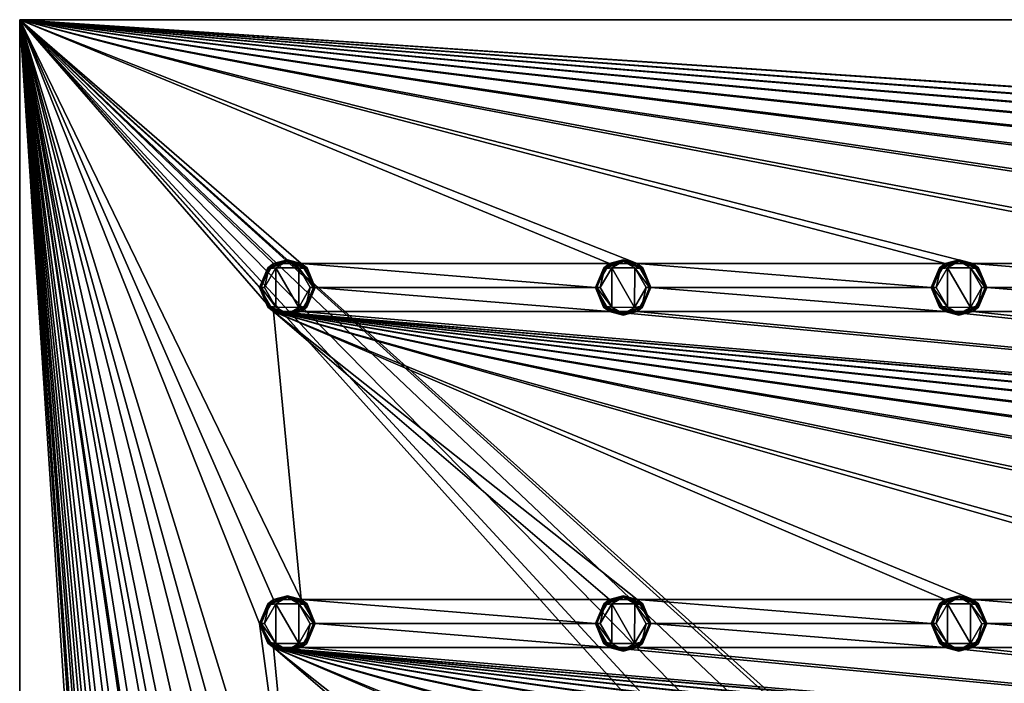
# Model space of a CAD drawing. Units: millimetres. Extents: x 0 to 400, y 0 to 400.
# Drawn here: x 0 to 101, y 332 to 400 of the extents above; entities that cross this region are included whole.
import ezdxf

# ---------------------------------------------------------------- set-up
doc = ezdxf.new("R2010")
doc.units = ezdxf.units.MM
doc.header["$LTSCALE"] = 65.185185
for name, color, linetype in [('1', 7, 'CONTINUOUS'), ('22', 7, 'CONTINUOUS'), ('23', 7, 'CONTINUOUS'), ('24', 7, 'CONTINUOUS'), ('522', 7, 'CONTINUOUS'), ('523', 7, 'CONTINUOUS'), ('524', 7, 'CONTINUOUS'), ('525', 7, 'CONTINUOUS'), ('526', 7, 'CONTINUOUS'), ('527', 7, 'CONTINUOUS'), ('528', 7, 'CONTINUOUS'), ('529', 7, 'CONTINUOUS'), ('530', 7, 'CONTINUOUS'), ('531', 7, 'CONTINUOUS'), ('532', 7, 'CONTINUOUS'), ('533', 7, 'CONTINUOUS'), ('534', 7, 'CONTINUOUS'), ('535', 7, 'CONTINUOUS'), ('536', 7, 'CONTINUOUS'), ('577', 7, 'CONTINUOUS'), ('578', 7, 'CONTINUOUS'), ('579', 7, 'CONTINUOUS'), ('580', 7, 'CONTINUOUS'), ('581', 7, 'CONTINUOUS'), ('582', 7, 'CONTINUOUS'), ('583', 7, 'CONTINUOUS'), ('584', 7, 'CONTINUOUS'), ('585', 7, 'CONTINUOUS'), ('586', 7, 'CONTINUOUS'), ('587', 7, 'CONTINUOUS'), ('588', 7, 'CONTINUOUS'), ('589', 7, 'CONTINUOUS'), ('590', 7, 'CONTINUOUS'), ('591', 7, 'CONTINUOUS')]:
    doc.layers.add(name, color=color, linetype=linetype)

msp = doc.modelspace()

# ---------------------------------------------------------------- linework, layer by layer
at = {"layer": '1', "linetype": 'Continuous'}
for points in [[(187.46, 191.19), (184.5, 200.3), (0, 400), (187.46, 191.19)], [(187.46, 191.19), (0, 400), (0, 0), (187.46, 191.19)], [(184.5, 200.3), (187.46, 209.41), (0, 400), (184.5, 200.3)], [(187.46, 209.41), (195.21, 215.04), (0, 400), (187.46, 209.41)], [(195.21, 215.04), (204.79, 215.04), (0, 400), (195.21, 215.04)], [(204.79, 215.04), (212.54, 209.41), (0, 400), (204.79, 215.04)], [(0, 400), (212.54, 209.41), (400, 400), (0, 400)]]:
    msp.add_3dface(points, dxfattribs=at)
at = {"layer": '22', "linetype": 'Continuous'}
for points in [[(0, 0, -9), (0, 400, -9), (24.65, 27.5, -9), (0, 0, -9)], [(0, 400, -9), (400, 400, -9), (373.92, 374.97, -9), (0, 400, -9)], [(24.65, 27.5, -9), (0, 400, -9), (26.08, 29.97, -9), (24.65, 27.5, -9)], [(26.08, 29.97, -9), (0, 400, -9), (24.65, 62, -9), (26.08, 29.97, -9)], [(24.65, 62, -9), (0, 400, -9), (26.08, 64.47, -9), (24.65, 62, -9)], [(26.08, 64.47, -9), (0, 400, -9), (24.65, 96.5, -9), (26.08, 64.47, -9)], [(24.65, 96.5, -9), (0, 400, -9), (26.08, 98.97, -9), (24.65, 96.5, -9)], [(26.08, 98.97, -9), (0, 400, -9), (24.65, 131, -9), (26.08, 98.97, -9)], [(24.65, 131, -9), (0, 400, -9), (26.08, 133.47, -9), (24.65, 131, -9)], [(26.08, 133.47, -9), (0, 400, -9), (24.65, 165.5, -9), (26.08, 133.47, -9)], [(24.65, 165.5, -9), (0, 400, -9), (26.08, 167.97, -9), (24.65, 165.5, -9)], [(26.08, 167.97, -9), (0, 400, -9), (24.65, 200, -9), (26.08, 167.97, -9)], [(24.65, 200, -9), (0, 400, -9), (26.08, 202.47, -9), (24.65, 200, -9)], [(26.08, 202.47, -9), (0, 400, -9), (28.92, 202.47, -9), (26.08, 202.47, -9)], [(28.92, 202.47, -9), (0, 400, -9), (24.65, 234.5, -9), (28.92, 202.47, -9)], [(24.65, 234.5, -9), (0, 400, -9), (26.08, 236.97, -9), (24.65, 234.5, -9)], [(26.08, 236.97, -9), (0, 400, -9), (28.92, 236.97, -9), (26.08, 236.97, -9)], [(28.92, 236.97, -9), (0, 400, -9), (24.65, 269, -9), (28.92, 236.97, -9)], [(24.65, 269, -9), (0, 400, -9), (26.08, 271.47, -9), (24.65, 269, -9)], [(26.08, 271.47, -9), (0, 400, -9), (28.92, 271.47, -9), (26.08, 271.47, -9)], [(28.92, 271.47, -9), (0, 400, -9), (24.65, 303.5, -9), (28.92, 271.47, -9)], [(24.65, 303.5, -9), (0, 400, -9), (26.08, 305.97, -9), (24.65, 303.5, -9)], [(26.08, 305.97, -9), (0, 400, -9), (28.92, 305.97, -9), (26.08, 305.97, -9)], [(28.92, 305.97, -9), (0, 400, -9), (24.65, 338, -9), (28.92, 305.97, -9)], [(24.65, 338, -9), (0, 400, -9), (26.08, 340.47, -9), (24.65, 338, -9)], [(26.08, 340.47, -9), (0, 400, -9), (28.92, 340.47, -9), (26.08, 340.47, -9)], [(28.92, 340.47, -9), (0, 400, -9), (26.08, 370.03, -9), (28.92, 340.47, -9)], [(24.65, 372.5, -9), (0, 400, -9), (26.08, 374.97, -9), (24.65, 372.5, -9)], [(0, 400, -9), (24.65, 372.5, -9), (26.08, 370.03, -9), (0, 400, -9)], [(26.08, 374.97, -9), (0, 400, -9), (28.92, 374.97, -9), (26.08, 374.97, -9)], [(28.92, 374.97, -9), (0, 400, -9), (60.58, 374.97, -9), (28.92, 374.97, -9)], [(60.58, 374.97, -9), (0, 400, -9), (63.42, 374.97, -9), (60.58, 374.97, -9)], [(63.42, 374.97, -9), (0, 400, -9), (95.08, 374.97, -9), (63.42, 374.97, -9)], [(95.08, 374.97, -9), (0, 400, -9), (97.92, 374.97, -9), (95.08, 374.97, -9)], [(97.92, 374.97, -9), (0, 400, -9), (129.58, 374.97, -9), (97.92, 374.97, -9)], [(129.58, 374.97, -9), (0, 400, -9), (132.42, 374.97, -9), (129.58, 374.97, -9)], [(132.42, 374.97, -9), (0, 400, -9), (164.08, 374.97, -9), (132.42, 374.97, -9)], [(164.08, 374.97, -9), (0, 400, -9), (166.92, 374.97, -9), (164.08, 374.97, -9)], [(166.92, 374.97, -9), (0, 400, -9), (198.58, 374.97, -9), (166.92, 374.97, -9)], [(198.58, 374.97, -9), (0, 400, -9), (201.42, 374.97, -9), (198.58, 374.97, -9)], [(201.42, 374.97, -9), (0, 400, -9), (233.08, 374.97, -9), (201.42, 374.97, -9)], [(233.08, 374.97, -9), (0, 400, -9), (235.92, 374.97, -9), (233.08, 374.97, -9)], [(235.92, 374.97, -9), (0, 400, -9), (267.58, 374.97, -9), (235.92, 374.97, -9)], [(267.58, 374.97, -9), (0, 400, -9), (270.42, 374.97, -9), (267.58, 374.97, -9)], [(270.42, 374.97, -9), (0, 400, -9), (302.08, 374.97, -9), (270.42, 374.97, -9)], [(302.08, 374.97, -9), (0, 400, -9), (304.92, 374.97, -9), (302.08, 374.97, -9)], [(304.92, 374.97, -9), (0, 400, -9), (336.58, 374.97, -9), (304.92, 374.97, -9)], [(336.58, 374.97, -9), (0, 400, -9), (339.42, 374.97, -9), (336.58, 374.97, -9)], [(339.42, 374.97, -9), (0, 400, -9), (371.08, 374.97, -9), (339.42, 374.97, -9)], [(371.08, 374.97, -9), (0, 400, -9), (373.92, 374.97, -9), (371.08, 374.97, -9)], [(30.35, 372.5, -9), (28.92, 374.97, -9), (59.15, 372.5, -9), (30.35, 372.5, -9)], [(59.15, 372.5, -9), (28.92, 374.97, -9), (60.58, 374.97, -9), (59.15, 372.5, -9)], [(64.85, 372.5, -9), (63.42, 374.97, -9), (93.65, 372.5, -9), (64.85, 372.5, -9)], [(93.65, 372.5, -9), (63.42, 374.97, -9), (95.08, 374.97, -9), (93.65, 372.5, -9)], [(99.35, 372.5, -9), (97.92, 374.97, -9), (128.15, 372.5, -9), (99.35, 372.5, -9)], [(128.15, 372.5, -9), (97.92, 374.97, -9), (129.58, 374.97, -9), (128.15, 372.5, -9)], [(28.92, 370.03, -9), (30.35, 372.5, -9), (60.58, 370.03, -9), (28.92, 370.03, -9)], [(30.35, 372.5, -9), (59.15, 372.5, -9), (60.58, 370.03, -9), (30.35, 372.5, -9)], [(63.42, 370.03, -9), (64.85, 372.5, -9), (95.08, 370.03, -9), (63.42, 370.03, -9)], [(64.85, 372.5, -9), (93.65, 372.5, -9), (95.08, 370.03, -9), (64.85, 372.5, -9)], [(97.92, 370.03, -9), (99.35, 372.5, -9), (129.58, 370.03, -9), (97.92, 370.03, -9)], [(99.35, 372.5, -9), (128.15, 372.5, -9), (129.58, 370.03, -9), (99.35, 372.5, -9)], [(60.58, 340.47, -9), (28.92, 340.47, -9), (26.08, 370.03, -9), (60.58, 340.47, -9)], [(63.42, 340.47, -9), (60.58, 340.47, -9), (26.08, 370.03, -9), (63.42, 340.47, -9)], [(95.08, 340.47, -9), (63.42, 340.47, -9), (26.08, 370.03, -9), (95.08, 340.47, -9)], [(97.92, 340.47, -9), (95.08, 340.47, -9), (26.08, 370.03, -9), (97.92, 340.47, -9)], [(129.58, 340.47, -9), (97.92, 340.47, -9), (26.08, 370.03, -9), (129.58, 340.47, -9)], [(132.42, 340.47, -9), (129.58, 340.47, -9), (26.08, 370.03, -9), (132.42, 340.47, -9)], [(164.08, 340.47, -9), (132.42, 340.47, -9), (26.08, 370.03, -9), (164.08, 340.47, -9)], [(166.92, 340.47, -9), (164.08, 340.47, -9), (26.08, 370.03, -9), (166.92, 340.47, -9)], [(198.58, 340.47, -9), (166.92, 340.47, -9), (26.08, 370.03, -9), (198.58, 340.47, -9)], [(201.42, 340.47, -9), (198.58, 340.47, -9), (26.08, 370.03, -9), (201.42, 340.47, -9)], [(233.08, 340.47, -9), (201.42, 340.47, -9), (26.08, 370.03, -9), (233.08, 340.47, -9)], [(235.92, 340.47, -9), (233.08, 340.47, -9), (26.08, 370.03, -9), (235.92, 340.47, -9)], [(267.58, 340.47, -9), (235.92, 340.47, -9), (26.08, 370.03, -9), (267.58, 340.47, -9)], [(270.42, 340.47, -9), (267.58, 340.47, -9), (26.08, 370.03, -9), (270.42, 340.47, -9)], [(302.08, 340.47, -9), (270.42, 340.47, -9), (26.08, 370.03, -9), (302.08, 340.47, -9)], [(304.92, 340.47, -9), (302.08, 340.47, -9), (26.08, 370.03, -9), (304.92, 340.47, -9)], [(336.58, 340.47, -9), (304.92, 340.47, -9), (26.08, 370.03, -9), (336.58, 340.47, -9)], [(339.42, 340.47, -9), (336.58, 340.47, -9), (26.08, 370.03, -9), (339.42, 340.47, -9)], [(371.08, 340.47, -9), (339.42, 340.47, -9), (26.08, 370.03, -9), (371.08, 340.47, -9)], [(373.92, 340.47, -9), (371.08, 340.47, -9), (26.08, 370.03, -9), (373.92, 340.47, -9)], [(28.92, 370.03, -9), (373.92, 340.47, -9), (26.08, 370.03, -9), (28.92, 370.03, -9)], [(373.92, 340.47, -9), (28.92, 370.03, -9), (60.58, 370.03, -9), (373.92, 340.47, -9)], [(63.42, 370.03, -9), (373.92, 340.47, -9), (60.58, 370.03, -9), (63.42, 370.03, -9)], [(373.92, 340.47, -9), (63.42, 370.03, -9), (95.08, 370.03, -9), (373.92, 340.47, -9)], [(97.92, 370.03, -9), (373.92, 340.47, -9), (95.08, 370.03, -9), (97.92, 370.03, -9)], [(373.92, 340.47, -9), (97.92, 370.03, -9), (129.58, 370.03, -9), (373.92, 340.47, -9)], [(30.35, 338, -9), (28.92, 340.47, -9), (59.15, 338, -9), (30.35, 338, -9)], [(59.15, 338, -9), (28.92, 340.47, -9), (60.58, 340.47, -9), (59.15, 338, -9)], [(64.85, 338, -9), (63.42, 340.47, -9), (93.65, 338, -9), (64.85, 338, -9)], [(93.65, 338, -9), (63.42, 340.47, -9), (95.08, 340.47, -9), (93.65, 338, -9)], [(99.35, 338, -9), (97.92, 340.47, -9), (128.15, 338, -9), (99.35, 338, -9)], [(128.15, 338, -9), (97.92, 340.47, -9), (129.58, 340.47, -9), (128.15, 338, -9)], [(28.92, 305.97, -9), (24.65, 338, -9), (26.08, 335.53, -9), (28.92, 305.97, -9)], [(28.92, 335.53, -9), (30.35, 338, -9), (60.58, 335.53, -9), (28.92, 335.53, -9)], [(30.35, 338, -9), (59.15, 338, -9), (60.58, 335.53, -9), (30.35, 338, -9)], [(63.42, 335.53, -9), (64.85, 338, -9), (95.08, 335.53, -9), (63.42, 335.53, -9)], [(64.85, 338, -9), (93.65, 338, -9), (95.08, 335.53, -9), (64.85, 338, -9)], [(97.92, 335.53, -9), (99.35, 338, -9), (129.58, 335.53, -9), (97.92, 335.53, -9)], [(99.35, 338, -9), (128.15, 338, -9), (129.58, 335.53, -9), (99.35, 338, -9)], [(60.58, 305.97, -9), (28.92, 305.97, -9), (26.08, 335.53, -9), (60.58, 305.97, -9)], [(63.42, 305.97, -9), (60.58, 305.97, -9), (26.08, 335.53, -9), (63.42, 305.97, -9)], [(95.08, 305.97, -9), (63.42, 305.97, -9), (26.08, 335.53, -9), (95.08, 305.97, -9)], [(97.92, 305.97, -9), (95.08, 305.97, -9), (26.08, 335.53, -9), (97.92, 305.97, -9)], [(129.58, 305.97, -9), (97.92, 305.97, -9), (26.08, 335.53, -9), (129.58, 305.97, -9)], [(132.42, 305.97, -9), (129.58, 305.97, -9), (26.08, 335.53, -9), (132.42, 305.97, -9)], [(164.08, 305.97, -9), (132.42, 305.97, -9), (26.08, 335.53, -9), (164.08, 305.97, -9)], [(166.92, 305.97, -9), (164.08, 305.97, -9), (26.08, 335.53, -9), (166.92, 305.97, -9)], [(198.58, 305.97, -9), (166.92, 305.97, -9), (26.08, 335.53, -9), (198.58, 305.97, -9)], [(201.42, 305.97, -9), (198.58, 305.97, -9), (26.08, 335.53, -9), (201.42, 305.97, -9)], [(233.08, 305.97, -9), (201.42, 305.97, -9), (26.08, 335.53, -9), (233.08, 305.97, -9)], [(235.92, 305.97, -9), (233.08, 305.97, -9), (26.08, 335.53, -9), (235.92, 305.97, -9)], [(267.58, 305.97, -9), (235.92, 305.97, -9), (26.08, 335.53, -9), (267.58, 305.97, -9)], [(270.42, 305.97, -9), (267.58, 305.97, -9), (26.08, 335.53, -9), (270.42, 305.97, -9)], [(302.08, 305.97, -9), (270.42, 305.97, -9), (26.08, 335.53, -9), (302.08, 305.97, -9)], [(304.92, 305.97, -9), (302.08, 305.97, -9), (26.08, 335.53, -9), (304.92, 305.97, -9)], [(336.58, 305.97, -9), (304.92, 305.97, -9), (26.08, 335.53, -9), (336.58, 305.97, -9)], [(339.42, 305.97, -9), (336.58, 305.97, -9), (26.08, 335.53, -9), (339.42, 305.97, -9)], [(371.08, 305.97, -9), (339.42, 305.97, -9), (26.08, 335.53, -9), (371.08, 305.97, -9)], [(373.92, 305.97, -9), (371.08, 305.97, -9), (26.08, 335.53, -9), (373.92, 305.97, -9)], [(28.92, 335.53, -9), (373.92, 305.97, -9), (26.08, 335.53, -9), (28.92, 335.53, -9)], [(373.92, 305.97, -9), (28.92, 335.53, -9), (60.58, 335.53, -9), (373.92, 305.97, -9)], [(63.42, 335.53, -9), (373.92, 305.97, -9), (60.58, 335.53, -9), (63.42, 335.53, -9)], [(373.92, 305.97, -9), (63.42, 335.53, -9), (95.08, 335.53, -9), (373.92, 305.97, -9)], [(97.92, 335.53, -9), (373.92, 305.97, -9), (95.08, 335.53, -9), (97.92, 335.53, -9)], [(373.92, 305.97, -9), (97.92, 335.53, -9), (129.58, 335.53, -9), (373.92, 305.97, -9)]]:
    msp.add_3dface(points, dxfattribs=at)
at = {"layer": '23', "linetype": 'Continuous'}
for points in [[(0, 0), (0, 400), (0, 0, -9), (0, 0)], [(0, 0, -9), (0, 400), (0, 400, -9), (0, 0, -9)]]:
    msp.add_3dface(points, dxfattribs=at)
at = {"layer": '24', "linetype": 'Continuous'}
for points in [[(0, 400), (400, 400), (0, 400, -9), (0, 400)], [(400, 400), (400, 400, -9), (0, 400, -9), (400, 400)]]:
    msp.add_3dface(points, dxfattribs=at)
at = {"layer": '522', "linetype": 'Continuous'}
for points in [[(26.32, 335.97, -10.8), (25.15, 338.01, -10.8), (26.33, 340.04, -10.8), (26.32, 335.97, -10.8)], [(28.67, 335.96, -10.8), (26.32, 335.97, -10.8), (26.33, 340.04, -10.8), (28.67, 335.96, -10.8)], [(28.68, 340.03, -10.8), (28.67, 335.96, -10.8), (26.33, 340.04, -10.8), (28.68, 340.03, -10.8)], [(29.85, 337.99, -10.8), (28.67, 335.96, -10.8), (28.68, 340.03, -10.8), (29.85, 337.99, -10.8)]]:
    msp.add_3dface(points, dxfattribs=at)
at = {"layer": '523', "linetype": 'Continuous'}
for points in [[(25.48, 335.99, -10.3), (24.65, 338, -10.3), (25.59, 336.09, -10.65), (25.48, 335.99, -10.3)], [(25.59, 336.09, -10.65), (24.65, 338, -10.3), (24.8, 338, -10.65), (25.59, 336.09, -10.65)], [(25.15, 338.01, -10.8), (26.32, 335.97, -10.8), (24.8, 338, -10.65), (25.15, 338.01, -10.8)], [(26.32, 335.97, -10.8), (25.59, 336.09, -10.65), (24.8, 338, -10.65), (26.32, 335.97, -10.8)], [(28.67, 335.96, -10.8), (29.85, 337.99, -10.8), (29.41, 336.09, -10.65), (28.67, 335.96, -10.8)], [(29.85, 337.99, -10.8), (30.2, 338, -10.65), (29.41, 336.09, -10.65), (29.85, 337.99, -10.8)], [(30.2, 338, -10.65), (29.5, 335.97, -10.3), (29.41, 336.09, -10.65), (30.2, 338, -10.65)], [(30.35, 338, -10.3), (29.5, 335.97, -10.3), (30.2, 338, -10.65), (30.35, 338, -10.3)], [(27.49, 335.15, -10.3), (25.48, 335.99, -10.3), (25.59, 336.09, -10.65), (27.49, 335.15, -10.3)], [(26.32, 335.97, -10.8), (27.5, 335.3, -10.65), (25.59, 336.09, -10.65), (26.32, 335.97, -10.8)], [(27.5, 335.3, -10.65), (27.49, 335.15, -10.3), (25.59, 336.09, -10.65), (27.5, 335.3, -10.65)], [(26.32, 335.97, -10.8), (28.67, 335.96, -10.8), (27.5, 335.3, -10.65), (26.32, 335.97, -10.8)], [(29.5, 335.97, -10.3), (27.49, 335.15, -10.3), (27.5, 335.3, -10.65), (29.5, 335.97, -10.3)], [(28.67, 335.96, -10.8), (29.41, 336.09, -10.65), (27.5, 335.3, -10.65), (28.67, 335.96, -10.8)], [(29.41, 336.09, -10.65), (29.5, 335.97, -10.3), (27.5, 335.3, -10.65), (29.41, 336.09, -10.65)]]:
    msp.add_3dface(points, dxfattribs=at)
at = {"layer": '524', "linetype": 'Continuous'}
for points in [[(26.08, 335.53, -9), (24.65, 338, -9), (25.48, 335.99, -10.3), (26.08, 335.53, -9)], [(24.65, 338, -9), (24.65, 338, -10.3), (25.48, 335.99, -10.3), (24.65, 338, -9)], [(30.35, 338, -9), (28.92, 335.53, -9), (30.35, 338, -10.3), (30.35, 338, -9)], [(28.92, 335.53, -9), (29.5, 335.97, -10.3), (30.35, 338, -10.3), (28.92, 335.53, -9)], [(26.08, 335.53, -9), (25.48, 335.99, -10.3), (27.49, 335.15, -10.3), (26.08, 335.53, -9)], [(28.92, 335.53, -9), (27.49, 335.15, -10.3), (29.5, 335.97, -10.3), (28.92, 335.53, -9)], [(28.92, 335.53, -9), (26.08, 335.53, -9), (27.49, 335.15, -10.3), (28.92, 335.53, -9)]]:
    msp.add_3dface(points, dxfattribs=at)
at = {"layer": '525', "linetype": 'Continuous'}
for points in [[(24.65, 338, -9), (26.08, 340.47, -9), (24.65, 338, -10.3), (24.65, 338, -9)], [(24.65, 338, -10.3), (26.08, 340.47, -9), (25.5, 340.03, -10.3), (24.65, 338, -10.3)], [(25.5, 340.03, -10.3), (26.08, 340.47, -9), (27.51, 340.85, -10.3), (25.5, 340.03, -10.3)], [(26.08, 340.47, -9), (28.92, 340.47, -9), (27.51, 340.85, -10.3), (26.08, 340.47, -9)], [(27.51, 340.85, -10.3), (28.92, 340.47, -9), (29.52, 340.01, -10.3), (27.51, 340.85, -10.3)], [(28.92, 340.47, -9), (30.35, 338, -9), (29.52, 340.01, -10.3), (28.92, 340.47, -9)], [(30.35, 338, -9), (30.35, 338, -10.3), (29.52, 340.01, -10.3), (30.35, 338, -9)]]:
    msp.add_3dface(points, dxfattribs=at)
at = {"layer": '526', "linetype": 'Continuous'}
for points in [[(24.8, 338, -10.65), (24.65, 338, -10.3), (25.5, 340.03, -10.3), (24.8, 338, -10.65)], [(24.8, 338, -10.65), (25.5, 340.03, -10.3), (25.59, 339.91, -10.65), (24.8, 338, -10.65)], [(25.15, 338.01, -10.8), (24.8, 338, -10.65), (25.59, 339.91, -10.65), (25.15, 338.01, -10.8)], [(26.33, 340.04, -10.8), (25.15, 338.01, -10.8), (25.59, 339.91, -10.65), (26.33, 340.04, -10.8)], [(25.5, 340.03, -10.3), (27.51, 340.85, -10.3), (27.5, 340.7, -10.65), (25.5, 340.03, -10.3)], [(25.59, 339.91, -10.65), (25.5, 340.03, -10.3), (27.5, 340.7, -10.65), (25.59, 339.91, -10.65)], [(26.33, 340.04, -10.8), (25.59, 339.91, -10.65), (27.5, 340.7, -10.65), (26.33, 340.04, -10.8)], [(28.68, 340.03, -10.8), (26.33, 340.04, -10.8), (27.5, 340.7, -10.65), (28.68, 340.03, -10.8)], [(27.5, 340.7, -10.65), (27.51, 340.85, -10.3), (29.41, 339.91, -10.65), (27.5, 340.7, -10.65)], [(28.68, 340.03, -10.8), (27.5, 340.7, -10.65), (29.41, 339.91, -10.65), (28.68, 340.03, -10.8)], [(27.51, 340.85, -10.3), (29.52, 340.01, -10.3), (29.41, 339.91, -10.65), (27.51, 340.85, -10.3)], [(29.85, 337.99, -10.8), (28.68, 340.03, -10.8), (30.2, 338, -10.65), (29.85, 337.99, -10.8)], [(30.2, 338, -10.65), (28.68, 340.03, -10.8), (29.41, 339.91, -10.65), (30.2, 338, -10.65)], [(29.52, 340.01, -10.3), (30.35, 338, -10.3), (29.41, 339.91, -10.65), (29.52, 340.01, -10.3)], [(30.35, 338, -10.3), (30.2, 338, -10.65), (29.41, 339.91, -10.65), (30.35, 338, -10.3)]]:
    msp.add_3dface(points, dxfattribs=at)
at = {"layer": '527', "linetype": 'Continuous'}
for points in [[(60.82, 335.97, -10.8), (59.65, 338.01, -10.8), (60.83, 340.04, -10.8), (60.82, 335.97, -10.8)], [(63.17, 335.96, -10.8), (60.82, 335.97, -10.8), (60.83, 340.04, -10.8), (63.17, 335.96, -10.8)], [(63.18, 340.03, -10.8), (63.17, 335.96, -10.8), (60.83, 340.04, -10.8), (63.18, 340.03, -10.8)], [(64.35, 337.99, -10.8), (63.17, 335.96, -10.8), (63.18, 340.03, -10.8), (64.35, 337.99, -10.8)]]:
    msp.add_3dface(points, dxfattribs=at)
at = {"layer": '528', "linetype": 'Continuous'}
for points in [[(59.98, 335.99, -10.3), (59.15, 338, -10.3), (60.09, 336.09, -10.65), (59.98, 335.99, -10.3)], [(60.09, 336.09, -10.65), (59.15, 338, -10.3), (59.3, 338, -10.65), (60.09, 336.09, -10.65)], [(59.65, 338.01, -10.8), (60.82, 335.97, -10.8), (59.3, 338, -10.65), (59.65, 338.01, -10.8)], [(60.82, 335.97, -10.8), (60.09, 336.09, -10.65), (59.3, 338, -10.65), (60.82, 335.97, -10.8)], [(63.17, 335.96, -10.8), (64.35, 337.99, -10.8), (63.91, 336.09, -10.65), (63.17, 335.96, -10.8)], [(64.35, 337.99, -10.8), (64.7, 338, -10.65), (63.91, 336.09, -10.65), (64.35, 337.99, -10.8)], [(64.7, 338, -10.65), (64, 335.97, -10.3), (63.91, 336.09, -10.65), (64.7, 338, -10.65)], [(64.85, 338, -10.3), (64, 335.97, -10.3), (64.7, 338, -10.65), (64.85, 338, -10.3)], [(61.99, 335.15, -10.3), (59.98, 335.99, -10.3), (60.09, 336.09, -10.65), (61.99, 335.15, -10.3)], [(60.82, 335.97, -10.8), (62, 335.3, -10.65), (60.09, 336.09, -10.65), (60.82, 335.97, -10.8)], [(62, 335.3, -10.65), (61.99, 335.15, -10.3), (60.09, 336.09, -10.65), (62, 335.3, -10.65)], [(60.82, 335.97, -10.8), (63.17, 335.96, -10.8), (62, 335.3, -10.65), (60.82, 335.97, -10.8)], [(64, 335.97, -10.3), (61.99, 335.15, -10.3), (62, 335.3, -10.65), (64, 335.97, -10.3)], [(63.17, 335.96, -10.8), (63.91, 336.09, -10.65), (62, 335.3, -10.65), (63.17, 335.96, -10.8)], [(63.91, 336.09, -10.65), (64, 335.97, -10.3), (62, 335.3, -10.65), (63.91, 336.09, -10.65)]]:
    msp.add_3dface(points, dxfattribs=at)
at = {"layer": '529', "linetype": 'Continuous'}
for points in [[(60.58, 335.53, -9), (59.15, 338, -9), (59.98, 335.99, -10.3), (60.58, 335.53, -9)], [(59.15, 338, -9), (59.15, 338, -10.3), (59.98, 335.99, -10.3), (59.15, 338, -9)], [(64.85, 338, -9), (63.42, 335.53, -9), (64.85, 338, -10.3), (64.85, 338, -9)], [(63.42, 335.53, -9), (64, 335.97, -10.3), (64.85, 338, -10.3), (63.42, 335.53, -9)], [(60.58, 335.53, -9), (59.98, 335.99, -10.3), (61.99, 335.15, -10.3), (60.58, 335.53, -9)], [(63.42, 335.53, -9), (61.99, 335.15, -10.3), (64, 335.97, -10.3), (63.42, 335.53, -9)], [(63.42, 335.53, -9), (60.58, 335.53, -9), (61.99, 335.15, -10.3), (63.42, 335.53, -9)]]:
    msp.add_3dface(points, dxfattribs=at)
at = {"layer": '530', "linetype": 'Continuous'}
for points in [[(59.15, 338, -9), (60.58, 340.47, -9), (59.15, 338, -10.3), (59.15, 338, -9)], [(59.15, 338, -10.3), (60.58, 340.47, -9), (60, 340.03, -10.3), (59.15, 338, -10.3)], [(60, 340.03, -10.3), (60.58, 340.47, -9), (62.01, 340.85, -10.3), (60, 340.03, -10.3)], [(60.58, 340.47, -9), (63.42, 340.47, -9), (62.01, 340.85, -10.3), (60.58, 340.47, -9)], [(62.01, 340.85, -10.3), (63.42, 340.47, -9), (64.02, 340.01, -10.3), (62.01, 340.85, -10.3)], [(63.42, 340.47, -9), (64.85, 338, -9), (64.02, 340.01, -10.3), (63.42, 340.47, -9)], [(64.85, 338, -9), (64.85, 338, -10.3), (64.02, 340.01, -10.3), (64.85, 338, -9)]]:
    msp.add_3dface(points, dxfattribs=at)
at = {"layer": '531', "linetype": 'Continuous'}
for points in [[(59.3, 338, -10.65), (59.15, 338, -10.3), (60, 340.03, -10.3), (59.3, 338, -10.65)], [(59.3, 338, -10.65), (60, 340.03, -10.3), (60.09, 339.91, -10.65), (59.3, 338, -10.65)], [(59.65, 338.01, -10.8), (59.3, 338, -10.65), (60.09, 339.91, -10.65), (59.65, 338.01, -10.8)], [(60.83, 340.04, -10.8), (59.65, 338.01, -10.8), (60.09, 339.91, -10.65), (60.83, 340.04, -10.8)], [(60, 340.03, -10.3), (62.01, 340.85, -10.3), (62, 340.7, -10.65), (60, 340.03, -10.3)], [(60.09, 339.91, -10.65), (60, 340.03, -10.3), (62, 340.7, -10.65), (60.09, 339.91, -10.65)], [(60.83, 340.04, -10.8), (60.09, 339.91, -10.65), (62, 340.7, -10.65), (60.83, 340.04, -10.8)], [(63.18, 340.03, -10.8), (60.83, 340.04, -10.8), (62, 340.7, -10.65), (63.18, 340.03, -10.8)], [(62, 340.7, -10.65), (62.01, 340.85, -10.3), (63.91, 339.91, -10.65), (62, 340.7, -10.65)], [(63.18, 340.03, -10.8), (62, 340.7, -10.65), (63.91, 339.91, -10.65), (63.18, 340.03, -10.8)], [(62.01, 340.85, -10.3), (64.02, 340.01, -10.3), (63.91, 339.91, -10.65), (62.01, 340.85, -10.3)], [(64.35, 337.99, -10.8), (63.18, 340.03, -10.8), (64.7, 338, -10.65), (64.35, 337.99, -10.8)], [(64.7, 338, -10.65), (63.18, 340.03, -10.8), (63.91, 339.91, -10.65), (64.7, 338, -10.65)], [(64.02, 340.01, -10.3), (64.85, 338, -10.3), (63.91, 339.91, -10.65), (64.02, 340.01, -10.3)], [(64.85, 338, -10.3), (64.7, 338, -10.65), (63.91, 339.91, -10.65), (64.85, 338, -10.3)]]:
    msp.add_3dface(points, dxfattribs=at)
at = {"layer": '532', "linetype": 'Continuous'}
for points in [[(95.32, 335.97, -10.8), (94.15, 338.01, -10.8), (95.33, 340.04, -10.8), (95.32, 335.97, -10.8)], [(97.67, 335.96, -10.8), (95.32, 335.97, -10.8), (95.33, 340.04, -10.8), (97.67, 335.96, -10.8)], [(97.68, 340.03, -10.8), (97.67, 335.96, -10.8), (95.33, 340.04, -10.8), (97.68, 340.03, -10.8)], [(98.85, 337.99, -10.8), (97.67, 335.96, -10.8), (97.68, 340.03, -10.8), (98.85, 337.99, -10.8)]]:
    msp.add_3dface(points, dxfattribs=at)
at = {"layer": '533', "linetype": 'Continuous'}
for points in [[(94.48, 335.99, -10.3), (93.65, 338, -10.3), (94.59, 336.09, -10.65), (94.48, 335.99, -10.3)], [(94.59, 336.09, -10.65), (93.65, 338, -10.3), (93.8, 338, -10.65), (94.59, 336.09, -10.65)], [(94.15, 338.01, -10.8), (95.32, 335.97, -10.8), (93.8, 338, -10.65), (94.15, 338.01, -10.8)], [(95.32, 335.97, -10.8), (94.59, 336.09, -10.65), (93.8, 338, -10.65), (95.32, 335.97, -10.8)], [(97.67, 335.96, -10.8), (98.85, 337.99, -10.8), (98.41, 336.09, -10.65), (97.67, 335.96, -10.8)], [(98.85, 337.99, -10.8), (99.2, 338, -10.65), (98.41, 336.09, -10.65), (98.85, 337.99, -10.8)], [(99.2, 338, -10.65), (98.5, 335.97, -10.3), (98.41, 336.09, -10.65), (99.2, 338, -10.65)], [(99.35, 338, -10.3), (98.5, 335.97, -10.3), (99.2, 338, -10.65), (99.35, 338, -10.3)], [(96.49, 335.15, -10.3), (94.48, 335.99, -10.3), (94.59, 336.09, -10.65), (96.49, 335.15, -10.3)], [(95.32, 335.97, -10.8), (96.5, 335.3, -10.65), (94.59, 336.09, -10.65), (95.32, 335.97, -10.8)], [(96.5, 335.3, -10.65), (96.49, 335.15, -10.3), (94.59, 336.09, -10.65), (96.5, 335.3, -10.65)], [(95.32, 335.97, -10.8), (97.67, 335.96, -10.8), (96.5, 335.3, -10.65), (95.32, 335.97, -10.8)], [(98.5, 335.97, -10.3), (96.49, 335.15, -10.3), (96.5, 335.3, -10.65), (98.5, 335.97, -10.3)], [(97.67, 335.96, -10.8), (98.41, 336.09, -10.65), (96.5, 335.3, -10.65), (97.67, 335.96, -10.8)], [(98.41, 336.09, -10.65), (98.5, 335.97, -10.3), (96.5, 335.3, -10.65), (98.41, 336.09, -10.65)]]:
    msp.add_3dface(points, dxfattribs=at)
at = {"layer": '534', "linetype": 'Continuous'}
for points in [[(95.08, 335.53, -9), (93.65, 338, -9), (94.48, 335.99, -10.3), (95.08, 335.53, -9)], [(93.65, 338, -9), (93.65, 338, -10.3), (94.48, 335.99, -10.3), (93.65, 338, -9)], [(99.35, 338, -9), (97.92, 335.53, -9), (99.35, 338, -10.3), (99.35, 338, -9)], [(97.92, 335.53, -9), (98.5, 335.97, -10.3), (99.35, 338, -10.3), (97.92, 335.53, -9)], [(95.08, 335.53, -9), (94.48, 335.99, -10.3), (96.49, 335.15, -10.3), (95.08, 335.53, -9)], [(97.92, 335.53, -9), (96.49, 335.15, -10.3), (98.5, 335.97, -10.3), (97.92, 335.53, -9)], [(97.92, 335.53, -9), (95.08, 335.53, -9), (96.49, 335.15, -10.3), (97.92, 335.53, -9)]]:
    msp.add_3dface(points, dxfattribs=at)
at = {"layer": '535', "linetype": 'Continuous'}
for points in [[(93.65, 338, -9), (95.08, 340.47, -9), (93.65, 338, -10.3), (93.65, 338, -9)], [(93.65, 338, -10.3), (95.08, 340.47, -9), (94.5, 340.03, -10.3), (93.65, 338, -10.3)], [(94.5, 340.03, -10.3), (95.08, 340.47, -9), (96.51, 340.85, -10.3), (94.5, 340.03, -10.3)], [(95.08, 340.47, -9), (97.92, 340.47, -9), (96.51, 340.85, -10.3), (95.08, 340.47, -9)], [(96.51, 340.85, -10.3), (97.92, 340.47, -9), (98.52, 340.01, -10.3), (96.51, 340.85, -10.3)], [(97.92, 340.47, -9), (99.35, 338, -9), (98.52, 340.01, -10.3), (97.92, 340.47, -9)], [(99.35, 338, -9), (99.35, 338, -10.3), (98.52, 340.01, -10.3), (99.35, 338, -9)]]:
    msp.add_3dface(points, dxfattribs=at)
at = {"layer": '536', "linetype": 'Continuous'}
for points in [[(93.8, 338, -10.65), (93.65, 338, -10.3), (94.5, 340.03, -10.3), (93.8, 338, -10.65)], [(93.8, 338, -10.65), (94.5, 340.03, -10.3), (94.59, 339.91, -10.65), (93.8, 338, -10.65)], [(94.15, 338.01, -10.8), (93.8, 338, -10.65), (94.59, 339.91, -10.65), (94.15, 338.01, -10.8)], [(95.33, 340.04, -10.8), (94.15, 338.01, -10.8), (94.59, 339.91, -10.65), (95.33, 340.04, -10.8)], [(94.5, 340.03, -10.3), (96.51, 340.85, -10.3), (96.5, 340.7, -10.65), (94.5, 340.03, -10.3)], [(94.59, 339.91, -10.65), (94.5, 340.03, -10.3), (96.5, 340.7, -10.65), (94.59, 339.91, -10.65)], [(95.33, 340.04, -10.8), (94.59, 339.91, -10.65), (96.5, 340.7, -10.65), (95.33, 340.04, -10.8)], [(97.68, 340.03, -10.8), (95.33, 340.04, -10.8), (96.5, 340.7, -10.65), (97.68, 340.03, -10.8)], [(96.5, 340.7, -10.65), (96.51, 340.85, -10.3), (98.41, 339.91, -10.65), (96.5, 340.7, -10.65)], [(97.68, 340.03, -10.8), (96.5, 340.7, -10.65), (98.41, 339.91, -10.65), (97.68, 340.03, -10.8)], [(96.51, 340.85, -10.3), (98.52, 340.01, -10.3), (98.41, 339.91, -10.65), (96.51, 340.85, -10.3)], [(98.85, 337.99, -10.8), (97.68, 340.03, -10.8), (99.2, 338, -10.65), (98.85, 337.99, -10.8)], [(99.2, 338, -10.65), (97.68, 340.03, -10.8), (98.41, 339.91, -10.65), (99.2, 338, -10.65)], [(98.52, 340.01, -10.3), (99.35, 338, -10.3), (98.41, 339.91, -10.65), (98.52, 340.01, -10.3)], [(99.35, 338, -10.3), (99.2, 338, -10.65), (98.41, 339.91, -10.65), (99.35, 338, -10.3)]]:
    msp.add_3dface(points, dxfattribs=at)
at = {"layer": '577', "linetype": 'Continuous'}
for points in [[(26.32, 370.47, -10.8), (25.15, 372.51, -10.8), (26.33, 374.54, -10.8), (26.32, 370.47, -10.8)], [(28.67, 370.46, -10.8), (26.32, 370.47, -10.8), (26.33, 374.54, -10.8), (28.67, 370.46, -10.8)], [(28.68, 374.53, -10.8), (28.67, 370.46, -10.8), (26.33, 374.54, -10.8), (28.68, 374.53, -10.8)], [(29.85, 372.49, -10.8), (28.67, 370.46, -10.8), (28.68, 374.53, -10.8), (29.85, 372.49, -10.8)]]:
    msp.add_3dface(points, dxfattribs=at)
at = {"layer": '578', "linetype": 'Continuous'}
for points in [[(25.48, 370.49, -10.3), (24.65, 372.5, -10.3), (25.59, 370.59, -10.65), (25.48, 370.49, -10.3)], [(25.59, 370.59, -10.65), (24.65, 372.5, -10.3), (24.8, 372.5, -10.65), (25.59, 370.59, -10.65)], [(25.15, 372.51, -10.8), (26.32, 370.47, -10.8), (24.8, 372.5, -10.65), (25.15, 372.51, -10.8)], [(26.32, 370.47, -10.8), (25.59, 370.59, -10.65), (24.8, 372.5, -10.65), (26.32, 370.47, -10.8)], [(28.67, 370.46, -10.8), (29.85, 372.49, -10.8), (29.41, 370.59, -10.65), (28.67, 370.46, -10.8)], [(29.85, 372.49, -10.8), (30.2, 372.5, -10.65), (29.41, 370.59, -10.65), (29.85, 372.49, -10.8)], [(30.2, 372.5, -10.65), (29.5, 370.47, -10.3), (29.41, 370.59, -10.65), (30.2, 372.5, -10.65)], [(30.35, 372.5, -10.3), (29.5, 370.47, -10.3), (30.2, 372.5, -10.65), (30.35, 372.5, -10.3)], [(27.49, 369.65, -10.3), (25.48, 370.49, -10.3), (25.59, 370.59, -10.65), (27.49, 369.65, -10.3)], [(26.32, 370.47, -10.8), (27.5, 369.8, -10.65), (25.59, 370.59, -10.65), (26.32, 370.47, -10.8)], [(27.5, 369.8, -10.65), (27.49, 369.65, -10.3), (25.59, 370.59, -10.65), (27.5, 369.8, -10.65)], [(26.32, 370.47, -10.8), (28.67, 370.46, -10.8), (27.5, 369.8, -10.65), (26.32, 370.47, -10.8)], [(29.5, 370.47, -10.3), (27.49, 369.65, -10.3), (27.5, 369.8, -10.65), (29.5, 370.47, -10.3)], [(28.67, 370.46, -10.8), (29.41, 370.59, -10.65), (27.5, 369.8, -10.65), (28.67, 370.46, -10.8)], [(29.41, 370.59, -10.65), (29.5, 370.47, -10.3), (27.5, 369.8, -10.65), (29.41, 370.59, -10.65)]]:
    msp.add_3dface(points, dxfattribs=at)
at = {"layer": '579', "linetype": 'Continuous'}
for points in [[(26.08, 370.03, -9), (24.65, 372.5, -9), (25.48, 370.49, -10.3), (26.08, 370.03, -9)], [(24.65, 372.5, -9), (24.65, 372.5, -10.3), (25.48, 370.49, -10.3), (24.65, 372.5, -9)], [(30.35, 372.5, -9), (28.92, 370.03, -9), (30.35, 372.5, -10.3), (30.35, 372.5, -9)], [(28.92, 370.03, -9), (29.5, 370.47, -10.3), (30.35, 372.5, -10.3), (28.92, 370.03, -9)], [(26.08, 370.03, -9), (25.48, 370.49, -10.3), (27.49, 369.65, -10.3), (26.08, 370.03, -9)], [(28.92, 370.03, -9), (27.49, 369.65, -10.3), (29.5, 370.47, -10.3), (28.92, 370.03, -9)], [(28.92, 370.03, -9), (26.08, 370.03, -9), (27.49, 369.65, -10.3), (28.92, 370.03, -9)]]:
    msp.add_3dface(points, dxfattribs=at)
at = {"layer": '580', "linetype": 'Continuous'}
for points in [[(25.5, 374.53, -10.3), (26.08, 374.97, -9), (27.51, 375.35, -10.3), (25.5, 374.53, -10.3)], [(26.08, 374.97, -9), (28.92, 374.97, -9), (27.51, 375.35, -10.3), (26.08, 374.97, -9)], [(27.51, 375.35, -10.3), (28.92, 374.97, -9), (29.52, 374.51, -10.3), (27.51, 375.35, -10.3)], [(24.65, 372.5, -9), (26.08, 374.97, -9), (24.65, 372.5, -10.3), (24.65, 372.5, -9)], [(24.65, 372.5, -10.3), (26.08, 374.97, -9), (25.5, 374.53, -10.3), (24.65, 372.5, -10.3)], [(28.92, 374.97, -9), (30.35, 372.5, -9), (29.52, 374.51, -10.3), (28.92, 374.97, -9)], [(30.35, 372.5, -9), (30.35, 372.5, -10.3), (29.52, 374.51, -10.3), (30.35, 372.5, -9)]]:
    msp.add_3dface(points, dxfattribs=at)
at = {"layer": '581', "linetype": 'Continuous'}
for points in [[(25.5, 374.53, -10.3), (27.51, 375.35, -10.3), (27.5, 375.2, -10.65), (25.5, 374.53, -10.3)], [(27.5, 375.2, -10.65), (27.51, 375.35, -10.3), (29.41, 374.41, -10.65), (27.5, 375.2, -10.65)], [(27.51, 375.35, -10.3), (29.52, 374.51, -10.3), (29.41, 374.41, -10.65), (27.51, 375.35, -10.3)], [(24.8, 372.5, -10.65), (24.65, 372.5, -10.3), (25.5, 374.53, -10.3), (24.8, 372.5, -10.65)], [(24.8, 372.5, -10.65), (25.5, 374.53, -10.3), (25.59, 374.41, -10.65), (24.8, 372.5, -10.65)], [(25.15, 372.51, -10.8), (24.8, 372.5, -10.65), (25.59, 374.41, -10.65), (25.15, 372.51, -10.8)], [(26.33, 374.54, -10.8), (25.15, 372.51, -10.8), (25.59, 374.41, -10.65), (26.33, 374.54, -10.8)], [(25.59, 374.41, -10.65), (25.5, 374.53, -10.3), (27.5, 375.2, -10.65), (25.59, 374.41, -10.65)], [(26.33, 374.54, -10.8), (25.59, 374.41, -10.65), (27.5, 375.2, -10.65), (26.33, 374.54, -10.8)], [(28.68, 374.53, -10.8), (26.33, 374.54, -10.8), (27.5, 375.2, -10.65), (28.68, 374.53, -10.8)], [(28.68, 374.53, -10.8), (27.5, 375.2, -10.65), (29.41, 374.41, -10.65), (28.68, 374.53, -10.8)], [(29.85, 372.49, -10.8), (28.68, 374.53, -10.8), (30.2, 372.5, -10.65), (29.85, 372.49, -10.8)], [(30.2, 372.5, -10.65), (28.68, 374.53, -10.8), (29.41, 374.41, -10.65), (30.2, 372.5, -10.65)], [(29.52, 374.51, -10.3), (30.35, 372.5, -10.3), (29.41, 374.41, -10.65), (29.52, 374.51, -10.3)], [(30.35, 372.5, -10.3), (30.2, 372.5, -10.65), (29.41, 374.41, -10.65), (30.35, 372.5, -10.3)]]:
    msp.add_3dface(points, dxfattribs=at)
at = {"layer": '582', "linetype": 'Continuous'}
for points in [[(60.82, 370.47, -10.8), (59.65, 372.51, -10.8), (60.83, 374.54, -10.8), (60.82, 370.47, -10.8)], [(63.17, 370.46, -10.8), (60.82, 370.47, -10.8), (60.83, 374.54, -10.8), (63.17, 370.46, -10.8)], [(63.18, 374.53, -10.8), (63.17, 370.46, -10.8), (60.83, 374.54, -10.8), (63.18, 374.53, -10.8)], [(64.35, 372.49, -10.8), (63.17, 370.46, -10.8), (63.18, 374.53, -10.8), (64.35, 372.49, -10.8)]]:
    msp.add_3dface(points, dxfattribs=at)
at = {"layer": '583', "linetype": 'Continuous'}
for points in [[(59.98, 370.49, -10.3), (59.15, 372.5, -10.3), (60.09, 370.59, -10.65), (59.98, 370.49, -10.3)], [(60.09, 370.59, -10.65), (59.15, 372.5, -10.3), (59.3, 372.5, -10.65), (60.09, 370.59, -10.65)], [(59.65, 372.51, -10.8), (60.82, 370.47, -10.8), (59.3, 372.5, -10.65), (59.65, 372.51, -10.8)], [(60.82, 370.47, -10.8), (60.09, 370.59, -10.65), (59.3, 372.5, -10.65), (60.82, 370.47, -10.8)], [(63.17, 370.46, -10.8), (64.35, 372.49, -10.8), (63.91, 370.59, -10.65), (63.17, 370.46, -10.8)], [(64.35, 372.49, -10.8), (64.7, 372.5, -10.65), (63.91, 370.59, -10.65), (64.35, 372.49, -10.8)], [(64.7, 372.5, -10.65), (64, 370.47, -10.3), (63.91, 370.59, -10.65), (64.7, 372.5, -10.65)], [(64.85, 372.5, -10.3), (64, 370.47, -10.3), (64.7, 372.5, -10.65), (64.85, 372.5, -10.3)], [(61.99, 369.65, -10.3), (59.98, 370.49, -10.3), (60.09, 370.59, -10.65), (61.99, 369.65, -10.3)], [(60.82, 370.47, -10.8), (62, 369.8, -10.65), (60.09, 370.59, -10.65), (60.82, 370.47, -10.8)], [(62, 369.8, -10.65), (61.99, 369.65, -10.3), (60.09, 370.59, -10.65), (62, 369.8, -10.65)], [(60.82, 370.47, -10.8), (63.17, 370.46, -10.8), (62, 369.8, -10.65), (60.82, 370.47, -10.8)], [(64, 370.47, -10.3), (61.99, 369.65, -10.3), (62, 369.8, -10.65), (64, 370.47, -10.3)], [(63.17, 370.46, -10.8), (63.91, 370.59, -10.65), (62, 369.8, -10.65), (63.17, 370.46, -10.8)], [(63.91, 370.59, -10.65), (64, 370.47, -10.3), (62, 369.8, -10.65), (63.91, 370.59, -10.65)]]:
    msp.add_3dface(points, dxfattribs=at)
at = {"layer": '584', "linetype": 'Continuous'}
for points in [[(60.58, 370.03, -9), (59.15, 372.5, -9), (59.98, 370.49, -10.3), (60.58, 370.03, -9)], [(59.15, 372.5, -9), (59.15, 372.5, -10.3), (59.98, 370.49, -10.3), (59.15, 372.5, -9)], [(64.85, 372.5, -9), (63.42, 370.03, -9), (64.85, 372.5, -10.3), (64.85, 372.5, -9)], [(63.42, 370.03, -9), (64, 370.47, -10.3), (64.85, 372.5, -10.3), (63.42, 370.03, -9)], [(60.58, 370.03, -9), (59.98, 370.49, -10.3), (61.99, 369.65, -10.3), (60.58, 370.03, -9)], [(63.42, 370.03, -9), (61.99, 369.65, -10.3), (64, 370.47, -10.3), (63.42, 370.03, -9)], [(63.42, 370.03, -9), (60.58, 370.03, -9), (61.99, 369.65, -10.3), (63.42, 370.03, -9)]]:
    msp.add_3dface(points, dxfattribs=at)
at = {"layer": '585', "linetype": 'Continuous'}
for points in [[(60, 374.53, -10.3), (60.58, 374.97, -9), (62.01, 375.35, -10.3), (60, 374.53, -10.3)], [(60.58, 374.97, -9), (63.42, 374.97, -9), (62.01, 375.35, -10.3), (60.58, 374.97, -9)], [(62.01, 375.35, -10.3), (63.42, 374.97, -9), (64.02, 374.51, -10.3), (62.01, 375.35, -10.3)], [(59.15, 372.5, -9), (60.58, 374.97, -9), (59.15, 372.5, -10.3), (59.15, 372.5, -9)], [(59.15, 372.5, -10.3), (60.58, 374.97, -9), (60, 374.53, -10.3), (59.15, 372.5, -10.3)], [(63.42, 374.97, -9), (64.85, 372.5, -9), (64.02, 374.51, -10.3), (63.42, 374.97, -9)], [(64.85, 372.5, -9), (64.85, 372.5, -10.3), (64.02, 374.51, -10.3), (64.85, 372.5, -9)]]:
    msp.add_3dface(points, dxfattribs=at)
at = {"layer": '586', "linetype": 'Continuous'}
for points in [[(60, 374.53, -10.3), (62.01, 375.35, -10.3), (62, 375.2, -10.65), (60, 374.53, -10.3)], [(62, 375.2, -10.65), (62.01, 375.35, -10.3), (63.91, 374.41, -10.65), (62, 375.2, -10.65)], [(62.01, 375.35, -10.3), (64.02, 374.51, -10.3), (63.91, 374.41, -10.65), (62.01, 375.35, -10.3)], [(59.3, 372.5, -10.65), (59.15, 372.5, -10.3), (60, 374.53, -10.3), (59.3, 372.5, -10.65)], [(59.3, 372.5, -10.65), (60, 374.53, -10.3), (60.09, 374.41, -10.65), (59.3, 372.5, -10.65)], [(59.65, 372.51, -10.8), (59.3, 372.5, -10.65), (60.09, 374.41, -10.65), (59.65, 372.51, -10.8)], [(60.83, 374.54, -10.8), (59.65, 372.51, -10.8), (60.09, 374.41, -10.65), (60.83, 374.54, -10.8)], [(60.09, 374.41, -10.65), (60, 374.53, -10.3), (62, 375.2, -10.65), (60.09, 374.41, -10.65)], [(60.83, 374.54, -10.8), (60.09, 374.41, -10.65), (62, 375.2, -10.65), (60.83, 374.54, -10.8)], [(63.18, 374.53, -10.8), (60.83, 374.54, -10.8), (62, 375.2, -10.65), (63.18, 374.53, -10.8)], [(63.18, 374.53, -10.8), (62, 375.2, -10.65), (63.91, 374.41, -10.65), (63.18, 374.53, -10.8)], [(64.35, 372.49, -10.8), (63.18, 374.53, -10.8), (64.7, 372.5, -10.65), (64.35, 372.49, -10.8)], [(64.7, 372.5, -10.65), (63.18, 374.53, -10.8), (63.91, 374.41, -10.65), (64.7, 372.5, -10.65)], [(64.02, 374.51, -10.3), (64.85, 372.5, -10.3), (63.91, 374.41, -10.65), (64.02, 374.51, -10.3)], [(64.85, 372.5, -10.3), (64.7, 372.5, -10.65), (63.91, 374.41, -10.65), (64.85, 372.5, -10.3)]]:
    msp.add_3dface(points, dxfattribs=at)
at = {"layer": '587', "linetype": 'Continuous'}
for points in [[(95.32, 370.47, -10.8), (94.15, 372.51, -10.8), (95.33, 374.54, -10.8), (95.32, 370.47, -10.8)], [(97.67, 370.46, -10.8), (95.32, 370.47, -10.8), (95.33, 374.54, -10.8), (97.67, 370.46, -10.8)], [(97.68, 374.53, -10.8), (97.67, 370.46, -10.8), (95.33, 374.54, -10.8), (97.68, 374.53, -10.8)], [(98.85, 372.49, -10.8), (97.67, 370.46, -10.8), (97.68, 374.53, -10.8), (98.85, 372.49, -10.8)]]:
    msp.add_3dface(points, dxfattribs=at)
at = {"layer": '588', "linetype": 'Continuous'}
for points in [[(94.48, 370.49, -10.3), (93.65, 372.5, -10.3), (94.59, 370.59, -10.65), (94.48, 370.49, -10.3)], [(94.59, 370.59, -10.65), (93.65, 372.5, -10.3), (93.8, 372.5, -10.65), (94.59, 370.59, -10.65)], [(94.15, 372.51, -10.8), (95.32, 370.47, -10.8), (93.8, 372.5, -10.65), (94.15, 372.51, -10.8)], [(95.32, 370.47, -10.8), (94.59, 370.59, -10.65), (93.8, 372.5, -10.65), (95.32, 370.47, -10.8)], [(97.67, 370.46, -10.8), (98.85, 372.49, -10.8), (98.41, 370.59, -10.65), (97.67, 370.46, -10.8)], [(98.85, 372.49, -10.8), (99.2, 372.5, -10.65), (98.41, 370.59, -10.65), (98.85, 372.49, -10.8)], [(99.2, 372.5, -10.65), (98.5, 370.47, -10.3), (98.41, 370.59, -10.65), (99.2, 372.5, -10.65)], [(99.35, 372.5, -10.3), (98.5, 370.47, -10.3), (99.2, 372.5, -10.65), (99.35, 372.5, -10.3)], [(96.49, 369.65, -10.3), (94.48, 370.49, -10.3), (94.59, 370.59, -10.65), (96.49, 369.65, -10.3)], [(95.32, 370.47, -10.8), (96.5, 369.8, -10.65), (94.59, 370.59, -10.65), (95.32, 370.47, -10.8)], [(96.5, 369.8, -10.65), (96.49, 369.65, -10.3), (94.59, 370.59, -10.65), (96.5, 369.8, -10.65)], [(95.32, 370.47, -10.8), (97.67, 370.46, -10.8), (96.5, 369.8, -10.65), (95.32, 370.47, -10.8)], [(98.5, 370.47, -10.3), (96.49, 369.65, -10.3), (96.5, 369.8, -10.65), (98.5, 370.47, -10.3)], [(97.67, 370.46, -10.8), (98.41, 370.59, -10.65), (96.5, 369.8, -10.65), (97.67, 370.46, -10.8)], [(98.41, 370.59, -10.65), (98.5, 370.47, -10.3), (96.5, 369.8, -10.65), (98.41, 370.59, -10.65)]]:
    msp.add_3dface(points, dxfattribs=at)
at = {"layer": '589', "linetype": 'Continuous'}
for points in [[(95.08, 370.03, -9), (93.65, 372.5, -9), (94.48, 370.49, -10.3), (95.08, 370.03, -9)], [(93.65, 372.5, -9), (93.65, 372.5, -10.3), (94.48, 370.49, -10.3), (93.65, 372.5, -9)], [(99.35, 372.5, -9), (97.92, 370.03, -9), (99.35, 372.5, -10.3), (99.35, 372.5, -9)], [(97.92, 370.03, -9), (98.5, 370.47, -10.3), (99.35, 372.5, -10.3), (97.92, 370.03, -9)], [(95.08, 370.03, -9), (94.48, 370.49, -10.3), (96.49, 369.65, -10.3), (95.08, 370.03, -9)], [(97.92, 370.03, -9), (96.49, 369.65, -10.3), (98.5, 370.47, -10.3), (97.92, 370.03, -9)], [(97.92, 370.03, -9), (95.08, 370.03, -9), (96.49, 369.65, -10.3), (97.92, 370.03, -9)]]:
    msp.add_3dface(points, dxfattribs=at)
at = {"layer": '590', "linetype": 'Continuous'}
for points in [[(94.5, 374.53, -10.3), (95.08, 374.97, -9), (96.51, 375.35, -10.3), (94.5, 374.53, -10.3)], [(95.08, 374.97, -9), (97.92, 374.97, -9), (96.51, 375.35, -10.3), (95.08, 374.97, -9)], [(96.51, 375.35, -10.3), (97.92, 374.97, -9), (98.52, 374.51, -10.3), (96.51, 375.35, -10.3)], [(93.65, 372.5, -9), (95.08, 374.97, -9), (93.65, 372.5, -10.3), (93.65, 372.5, -9)], [(93.65, 372.5, -10.3), (95.08, 374.97, -9), (94.5, 374.53, -10.3), (93.65, 372.5, -10.3)], [(97.92, 374.97, -9), (99.35, 372.5, -9), (98.52, 374.51, -10.3), (97.92, 374.97, -9)], [(99.35, 372.5, -9), (99.35, 372.5, -10.3), (98.52, 374.51, -10.3), (99.35, 372.5, -9)]]:
    msp.add_3dface(points, dxfattribs=at)
at = {"layer": '591', "linetype": 'Continuous'}
for points in [[(94.5, 374.53, -10.3), (96.51, 375.35, -10.3), (96.5, 375.2, -10.65), (94.5, 374.53, -10.3)], [(96.5, 375.2, -10.65), (96.51, 375.35, -10.3), (98.41, 374.41, -10.65), (96.5, 375.2, -10.65)], [(96.51, 375.35, -10.3), (98.52, 374.51, -10.3), (98.41, 374.41, -10.65), (96.51, 375.35, -10.3)], [(93.8, 372.5, -10.65), (93.65, 372.5, -10.3), (94.5, 374.53, -10.3), (93.8, 372.5, -10.65)], [(93.8, 372.5, -10.65), (94.5, 374.53, -10.3), (94.59, 374.41, -10.65), (93.8, 372.5, -10.65)], [(94.15, 372.51, -10.8), (93.8, 372.5, -10.65), (94.59, 374.41, -10.65), (94.15, 372.51, -10.8)], [(95.33, 374.54, -10.8), (94.15, 372.51, -10.8), (94.59, 374.41, -10.65), (95.33, 374.54, -10.8)], [(94.59, 374.41, -10.65), (94.5, 374.53, -10.3), (96.5, 375.2, -10.65), (94.59, 374.41, -10.65)], [(95.33, 374.54, -10.8), (94.59, 374.41, -10.65), (96.5, 375.2, -10.65), (95.33, 374.54, -10.8)], [(97.68, 374.53, -10.8), (95.33, 374.54, -10.8), (96.5, 375.2, -10.65), (97.68, 374.53, -10.8)], [(97.68, 374.53, -10.8), (96.5, 375.2, -10.65), (98.41, 374.41, -10.65), (97.68, 374.53, -10.8)], [(98.85, 372.49, -10.8), (97.68, 374.53, -10.8), (99.2, 372.5, -10.65), (98.85, 372.49, -10.8)], [(99.2, 372.5, -10.65), (97.68, 374.53, -10.8), (98.41, 374.41, -10.65), (99.2, 372.5, -10.65)], [(98.52, 374.51, -10.3), (99.35, 372.5, -10.3), (98.41, 374.41, -10.65), (98.52, 374.51, -10.3)], [(99.35, 372.5, -10.3), (99.2, 372.5, -10.65), (98.41, 374.41, -10.65), (99.35, 372.5, -10.3)]]:
    msp.add_3dface(points, dxfattribs=at)

doc.saveas('drawing.dxf')
